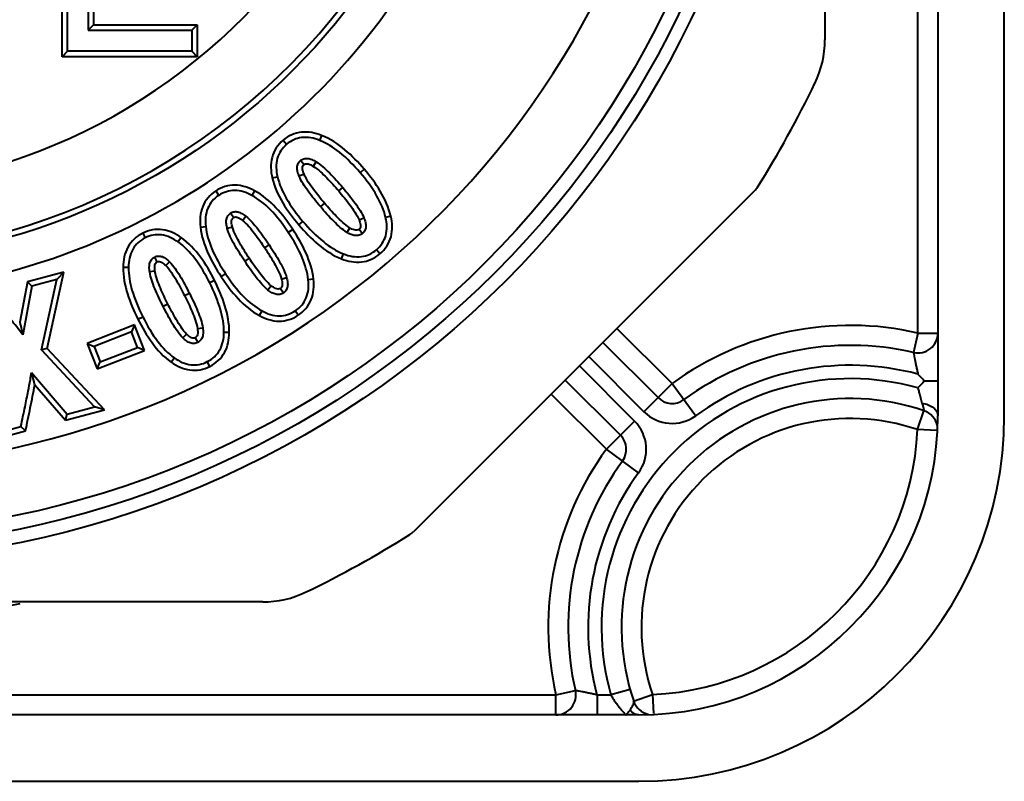
# Model space of a CAD drawing. Units: millimetres. Extents: x 8838 to 9135, y -184 to 26.
# Drawn here: x 9087 to 9102, y -62 to -50 of the extents above; entities that cross this region are included whole.
import ezdxf

# ---------------------------------------------------------------- set-up
doc = ezdxf.new("R2010")
doc.units = ezdxf.units.MM
doc.layers.get('0').update_dxf_attribs({"lineweight": 40})

msp = doc.modelspace()

# ---------------------------------------------------------------- linework, layer by layer
at = {"color": 7, "linetype": 'Continuous'}
for p, q in [((9098.803, -32.047), (9098.803, -50.786)), ((9100.503, -32.047), (9100.503, -56.447)), ((9101.503, -56.447), (9101.503, -32.047)), ((9100.203, -55.199), (9100.203, -35.047)), ((9087.321, -51.038), (9087.321, -48.377)), ((9087.795, -48.377), (9087.795, -50.558)), ((9087.402, -50.957), (9087.402, -48.457)), ((9087.714, -48.457), (9087.714, -50.638)), ((9087.714, -50.638), (9087.795, -50.558)), ((9087.714, -50.638), (9089.277, -50.638)), ((9087.795, -50.558), (9089.357, -50.558)), ((9089.277, -50.638), (9089.357, -50.558)), ((9089.277, -50.638), (9089.277, -50.957)), ((9089.357, -50.558), (9089.357, -51.038)), ((9087.402, -50.957), (9087.321, -51.038)), ((9089.277, -50.957), (9087.402, -50.957)), ((9089.277, -50.957), (9089.357, -51.038)), ((9089.357, -51.038), (9087.321, -51.038)), ((9090.649, -52.296), (9090.702, -52.357)), ((9091.228, -52.223), (9091.198, -52.298)), ((9090.962, -52.663), (9090.91, -52.602)), ((9091.103, -52.689), (9091.146, -52.621)), ((9091.869, -52.732), (9091.808, -52.785)), ((9090.485, -52.864), (9090.563, -52.845)), ((9090.964, -52.808), (9090.89, -52.839)), ((9091.485, -53.06), (9091.546, -53.008)), ((9089.635, -53.059), (9089.679, -53.126)), ((9090.218, -53.056), (9090.18, -53.127)), ((9097.747, -53.055), (9092.61, -58.191)), ((9091.271, -53.243), (9091.21, -53.295)), ((9089.902, -53.461), (9089.857, -53.394)), ((9090.039, -53.504), (9090.089, -53.441)), ((9091.791, -53.495), (9091.865, -53.465)), ((9092.27, -53.44), (9092.192, -53.458)), ((9089.403, -53.603), (9089.483, -53.594)), ((9089.886, -53.605), (9089.809, -53.627)), ((9090.794, -53.638), (9090.727, -53.683)), ((9090.886, -53.57), (9090.947, -53.518)), ((9091.651, -53.614), (9091.609, -53.683)), ((9091.792, -53.637), (9091.844, -53.698)), ((9088.536, -53.695), (9088.573, -53.766)), ((9089.115, -53.762), (9089.069, -53.827)), ((9090.373, -53.918), (9090.44, -53.873)), ((9088.753, -54.126), (9088.717, -54.054)), ((9090.138, -54.073), (9090.071, -54.118)), ((9091.528, -54.082), (9091.557, -54.007)), ((9092.106, -54.005), (9092.054, -53.944)), ((9088.241, -54.207), (9088.322, -54.207)), ((9088.884, -54.184), (9088.941, -54.128)), ((9087.35, -54.28), (9086.8, -54.427)), ((9087.1, -55.429), (9087.35, -54.28)), ((9087.35, -54.28), (9087.244, -54.392)), ((9088.72, -54.267), (9088.641, -54.279)), ((9089.717, -54.352), (9089.784, -54.308)), ((9090.624, -54.386), (9090.702, -54.365)), ((9086.8, -54.427), (9086.684, -55.033)), ((9086.869, -54.492), (9086.729, -55.224)), ((9086.8, -54.427), (9086.869, -54.492)), ((9087.244, -54.392), (9086.869, -54.492)), ((9087.012, -55.453), (9087.244, -54.392)), ((9089.617, -54.409), (9089.546, -54.445)), ((9090.471, -54.488), (9090.421, -54.551)), ((9090.609, -54.527), (9090.653, -54.594)), ((9091.107, -54.389), (9091.027, -54.398)), ((9089.166, -54.636), (9089.238, -54.6)), ((9088.914, -54.762), (9088.843, -54.798)), ((9088.463, -54.989), (9088.535, -54.953)), ((9090.293, -54.937), (9090.331, -54.866)), ((9090.876, -54.93), (9090.832, -54.863)), ((9088.411, -55.077), (9087.7, -55.355)), ((9088.411, -55.077), (9088.366, -55.182)), ((9088.561, -55.461), (9088.411, -55.077)), ((9089.359, -55.131), (9089.439, -55.119)), ((9088.366, -55.182), (9087.804, -55.401)), ((9088.457, -55.415), (9088.366, -55.182)), ((9089.195, -55.214), (9089.138, -55.27)), ((9089.327, -55.269), (9089.363, -55.341)), ((9089.838, -55.192), (9089.758, -55.191)), ((9096.504, -55.959), (9095.673, -55.128)), ((9100.203, -55.199), (9100.136, -55.492)), ((9100.203, -55.199), (9100.503, -55.199)), ((9087.7, -55.355), (9087.804, -55.401)), ((9087.7, -55.355), (9087.85, -55.739)), ((9087.804, -55.401), (9087.895, -55.634)), ((9087.895, -55.634), (9088.457, -55.415)), ((9088.561, -55.461), (9088.457, -55.415)), ((9095.461, -55.34), (9096.292, -56.171)), ((9087.1, -55.429), (9087.012, -55.453)), ((9087.811, -56.31), (9087.012, -55.453)), ((9087.961, -56.353), (9087.1, -55.429)), ((9087.85, -55.739), (9088.561, -55.461)), ((9095.249, -55.552), (9096.08, -56.383)), ((9087.85, -55.739), (9087.895, -55.634)), ((9088.964, -55.638), (9089.011, -55.572)), ((9089.544, -55.701), (9089.508, -55.629)), ((9095.938, -56.524), (9095.108, -55.694)), ((9086.861, -55.793), (9087.401, -56.42)), ((9086.912, -55.976), (9087.373, -56.511)), ((9095.726, -56.737), (9094.896, -55.906)), ((9096.08, -56.383), (9096.504, -55.959)), ((9096.504, -55.959), (9096.858, -56.443)), ((9100.503, -55.922), (9100.298, -55.922)), ((9094.683, -56.118), (9095.514, -56.949)), ((9087.401, -56.42), (9087.811, -56.31)), ((9087.961, -56.353), (9087.811, -56.31)), ((9087.373, -56.511), (9087.961, -56.353)), ((9087.373, -56.511), (9087.401, -56.42)), ((9100.198, -56.653), (9100.294, -56.369)), ((9086.33, -56.706), (9086.702, -56.607)), ((9086.771, -56.672), (9086.702, -56.607)), ((9095.514, -56.949), (9095.938, -56.524)), ((9086.222, -56.818), (9086.771, -56.672)), ((9100.481, -56.667), (9100.198, -56.653)), ((9095.999, -57.303), (9095.514, -56.949)), ((9090.341, -59.247), (9071.603, -59.247)), ((9094.755, -60.647), (9095.047, -60.58)), ((9095.87, -60.566), (9095.582, -60.647)), ((9074.603, -60.647), (9094.755, -60.647)), ((9094.755, -60.947), (9094.755, -60.647)), ((9095.373, -60.647), (9095.582, -60.647)), ((9095.373, -60.647), (9095.373, -60.947)), ((9095.924, -60.739), (9096.208, -60.642)), ((9096.208, -60.642), (9096.222, -60.926)), ((9096.003, -60.947), (9071.603, -60.947)), ((9071.603, -61.947), (9096.003, -61.947))]:
    msp.add_line(p, q, dxfattribs=at)
for radius in [14.397, 14.197, 13.985, 9.891]:
    msp.add_circle((9083.803, -44.247), radius, dxfattribs=at)
for centre, radius, start, end in [((9083.803, -44.247), 12.985, 208.0728, 182.6114), ((9083.803, -44.247), 10.391, 199.5973, 38.8434), ((9083.803, -44.247), 8.804, 215.3793, 318.6207), ((9083.803, -44.247), 9.804, 211.59, 322.41), ((9097.303, -50.786), 1.5, 334.1581, 0), ((9083.803, -44.247), 16.5, 327.9562, 334.1581), ((9097.535, -52.843), 0.3, 315, 327.9562), ((9099.185, -59.63), 4.546, 77.0661, 126.1452), ((9100.203, -55.199), 0.3, 257.0661, 0), ((9099.185, -59.63), 4.246, 77.0661, 126.1452), ((9099.185, -59.63), 3.946, 75.057, 126.1452), ((9099.185, -59.629), 3.744, 74.2216, 195.7775), ((9099.185, -59.629), 3.444, 71.205, 198.795), ((9096.504, -55.959), 0.3, 225, 306.1452), ((9096.003, -56.447), 5.5, 270, 0), ((9096.003, -56.447), 4.5, 270, 0), ((9096.504, -55.959), 0.6, 225, 306.1452), ((9100.198, -56.653), 0.3, 12.0523, 71.205), ((9095.514, -56.949), 0.6, 323.8548, 45), ((9099.185, -59.629), 3.144, 71.205, 198.795), ((9095.514, -56.949), 0.3, 323.8548, 45), ((9096.003, -56.447), 4.2, 272.8043, 357.1957), ((9099.185, -59.63), 4.546, 143.8548, 192.9339), ((9099.185, -59.63), 4.246, 143.8548, 192.9339), ((9099.185, -59.63), 3.946, 143.8548, 194.9434), ((9083.803, -44.247), 16.5, 295.8419, 302.0438), ((9092.398, -57.979), 0.3, 302.0438, 315), ((9090.341, -57.747), 1.5, 270, 295.8419), ((9083.803, -44.247), 15.3, 258.9746, 280.8776), ((9094.755, -60.647), 0.3, 270, 12.9339), ((9096.208, -60.642), 0.3, 198.795, 257.8798)]:
    msp.add_arc(centre, radius, start, end, dxfattribs=at)
for points, knots in [([(9090.649, -52.296), (9090.61, -52.33), (9090.539, -52.408), (9090.452, -52.6), (9090.461, -52.763), (9090.485, -52.864)], [0, 0, 0, 0, 0.250941, 0.50188, 1, 1, 1, 1]), ([(9091.228, -52.223), (9091.133, -52.186), (9090.976, -52.154), (9090.776, -52.207), (9090.688, -52.263), (9090.649, -52.296)], [0, 0, 0, 0, 0.498412, 0.749158, 1, 1, 1, 1]), ([(9091.198, -52.298), (9091.113, -52.265), (9090.976, -52.236), (9090.805, -52.283), (9090.734, -52.33), (9090.702, -52.357)], [0, 0, 0, 0, 0.521978, 0.756842, 1, 1, 1, 1]), ([(9091.808, -52.785), (9091.713, -52.674), (9091.531, -52.485), (9091.306, -52.34), (9091.198, -52.298)], [0, 0, 0, 0, 0.557364, 1, 1, 1, 1]), ([(9091.869, -52.732), (9091.78, -52.628), (9091.59, -52.429), (9091.356, -52.273), (9091.228, -52.223)], [0, 0, 0, 0, 0.500527, 1, 1, 1, 1]), ([(9090.702, -52.357), (9090.668, -52.386), (9090.609, -52.45), (9090.534, -52.614), (9090.542, -52.756), (9090.563, -52.845)], [0, 0, 0, 0, 0.247126, 0.482975, 1, 1, 1, 1]), ([(9090.89, -52.839), (9090.88, -52.816), (9090.865, -52.772), (9090.857, -52.706), (9090.871, -52.645), (9090.896, -52.614), (9090.91, -52.602)], [0, 0, 0, 0, 0.288608, 0.548799, 0.777873, 1, 1, 1, 1]), ([(9090.91, -52.602), (9090.925, -52.59), (9090.959, -52.57), (9091.021, -52.567), (9091.084, -52.586), (9091.125, -52.608), (9091.146, -52.621)], [0, 0, 0, 0, 0.225569, 0.454248, 0.712384, 1, 1, 1, 1]), ([(9090.964, -52.808), (9090.959, -52.796), (9090.95, -52.772), (9090.941, -52.735), (9090.938, -52.695), (9090.953, -52.671), (9090.962, -52.663)], [0, 0, 0, 0, 0.250245, 0.500082, 0.750509, 1, 1, 1, 1]), ([(9090.962, -52.663), (9090.972, -52.655), (9090.995, -52.647), (9091.026, -52.653), (9091.062, -52.665), (9091.087, -52.679), (9091.103, -52.689)], [0, 0, 0, 0, 0.249484, 0.437237, 0.625394, 1, 1, 1, 1]), ([(9091.103, -52.689), (9091.141, -52.713), (9091.211, -52.769), (9091.338, -52.893), (9091.427, -52.992), (9091.485, -53.06)], [0, 0, 0, 0, 0.249965, 0.500196, 1, 1, 1, 1]), ([(9091.146, -52.621), (9091.182, -52.643), (9091.25, -52.697), (9091.385, -52.825), (9091.482, -52.932), (9091.546, -53.008)], [0, 0, 0, 0, 0.225965, 0.465664, 1, 1, 1, 1]), ([(9092.27, -53.44), (9092.239, -53.307), (9092.123, -53.055), (9091.958, -52.836), (9091.869, -52.732)], [0, 0, 0, 0, 0.499529, 1, 1, 1, 1]), ([(9090.485, -52.864), (9090.516, -52.996), (9090.633, -53.249), (9090.798, -53.467), (9090.886, -53.57)], [0, 0, 0, 0, 0.499531, 1, 1, 1, 1]), ([(9090.563, -52.845), (9090.59, -52.958), (9090.697, -53.2), (9090.854, -53.409), (9090.947, -53.518)], [0, 0, 0, 0, 0.44636, 1, 1, 1, 1]), ([(9091.21, -53.295), (9091.145, -53.219), (9091.054, -53.108), (9090.948, -52.954), (9090.906, -52.878), (9090.89, -52.839)], [0, 0, 0, 0, 0.533594, 0.773338, 1, 1, 1, 1]), ([(9091.271, -53.243), (9091.213, -53.175), (9091.129, -53.072), (9091.026, -52.927), (9090.981, -52.849), (9090.964, -52.808)], [0, 0, 0, 0, 0.499799, 0.750039, 1, 1, 1, 1]), ([(9092.192, -53.458), (9092.165, -53.345), (9092.058, -53.104), (9091.902, -52.894), (9091.808, -52.785)], [0, 0, 0, 0, 0.445774, 1, 1, 1, 1]), ([(9090.218, -53.056), (9090.128, -53.008), (9089.976, -52.957), (9089.771, -52.986), (9089.678, -53.031), (9089.635, -53.059)], [0, 0, 0, 0, 0.498412, 0.749158, 1, 1, 1, 1]), ([(9091.546, -53.008), (9091.611, -53.084), (9091.702, -53.196), (9091.807, -53.349), (9091.849, -53.426), (9091.865, -53.465)], [0, 0, 0, 0, 0.533922, 0.773532, 1, 1, 1, 1]), ([(9089.635, -53.059), (9089.592, -53.088), (9089.512, -53.157), (9089.403, -53.337), (9089.392, -53.5), (9089.403, -53.603)], [0, 0, 0, 0, 0.250942, 0.501882, 1, 1, 1, 1]), ([(9089.679, -53.126), (9089.643, -53.15), (9089.577, -53.207), (9089.482, -53.361), (9089.473, -53.502), (9089.483, -53.594)], [0, 0, 0, 0, 0.247126, 0.482975, 1, 1, 1, 1]), ([(9090.18, -53.127), (9090.099, -53.084), (9089.967, -53.039), (9089.791, -53.065), (9089.715, -53.102), (9089.679, -53.126)], [0, 0, 0, 0, 0.521977, 0.756841, 1, 1, 1, 1]), ([(9090.727, -53.683), (9090.646, -53.561), (9090.487, -53.352), (9090.282, -53.182), (9090.18, -53.127)], [0, 0, 0, 0, 0.557364, 1, 1, 1, 1]), ([(9090.794, -53.638), (9090.718, -53.524), (9090.552, -53.303), (9090.339, -53.121), (9090.218, -53.056)], [0, 0, 0, 0, 0.500527, 1, 1, 1, 1]), ([(9091.485, -53.06), (9091.543, -53.128), (9091.627, -53.231), (9091.729, -53.377), (9091.774, -53.454), (9091.791, -53.495)], [0, 0, 0, 0, 0.499793, 0.75004, 1, 1, 1, 1]), ([(9091.609, -53.683), (9091.573, -53.661), (9091.505, -53.607), (9091.37, -53.479), (9091.274, -53.371), (9091.21, -53.295)], [0, 0, 0, 0, 0.225022, 0.4643, 1, 1, 1, 1]), ([(9091.651, -53.614), (9091.613, -53.591), (9091.544, -53.535), (9091.417, -53.41), (9091.328, -53.31), (9091.271, -53.243)], [0, 0, 0, 0, 0.249952, 0.500218, 1, 1, 1, 1]), ([(9089.809, -53.627), (9089.802, -53.603), (9089.792, -53.557), (9089.792, -53.49), (9089.813, -53.432), (9089.842, -53.404), (9089.857, -53.394)], [0, 0, 0, 0, 0.288608, 0.548799, 0.777873, 1, 1, 1, 1]), ([(9089.857, -53.394), (9089.873, -53.383), (9089.91, -53.368), (9089.972, -53.373), (9090.032, -53.399), (9090.07, -53.426), (9090.089, -53.441)], [0, 0, 0, 0, 0.225569, 0.454248, 0.712384, 1, 1, 1, 1]), ([(9089.886, -53.605), (9089.882, -53.593), (9089.876, -53.568), (9089.872, -53.529), (9089.874, -53.49), (9089.891, -53.468), (9089.902, -53.461)], [0, 0, 0, 0, 0.250245, 0.500082, 0.750509, 1, 1, 1, 1]), ([(9089.902, -53.461), (9089.912, -53.454), (9089.936, -53.448), (9089.966, -53.458), (9090.001, -53.475), (9090.024, -53.492), (9090.039, -53.504)], [0, 0, 0, 0, 0.249484, 0.437237, 0.625394, 1, 1, 1, 1]), ([(9090.089, -53.441), (9090.122, -53.467), (9090.184, -53.529), (9090.302, -53.672), (9090.385, -53.79), (9090.44, -53.873)], [0, 0, 0, 0, 0.225965, 0.465664, 1, 1, 1, 1]), ([(9091.791, -53.495), (9091.796, -53.507), (9091.805, -53.53), (9091.812, -53.567), (9091.816, -53.605), (9091.802, -53.629), (9091.792, -53.637)], [0, 0, 0, 0, 0.250237, 0.500103, 0.750479, 1, 1, 1, 1]), ([(9091.865, -53.465), (9091.874, -53.487), (9091.889, -53.53), (9091.897, -53.596), (9091.883, -53.656), (9091.859, -53.686), (9091.844, -53.698)], [0, 0, 0, 0, 0.288355, 0.548597, 0.777957, 1, 1, 1, 1]), ([(9092.054, -53.944), (9092.087, -53.916), (9092.145, -53.852), (9092.22, -53.689), (9092.212, -53.548), (9092.192, -53.458)], [0, 0, 0, 0, 0.245743, 0.480931, 1, 1, 1, 1]), ([(9092.106, -54.005), (9092.146, -53.972), (9092.216, -53.894), (9092.302, -53.703), (9092.293, -53.54), (9092.27, -53.44)], [0, 0, 0, 0, 0.250918, 0.501835, 1, 1, 1, 1]), ([(9089.115, -53.762), (9089.032, -53.703), (9088.887, -53.634), (9088.68, -53.638), (9088.582, -53.672), (9088.536, -53.695)], [0, 0, 0, 0, 0.498412, 0.749158, 1, 1, 1, 1]), ([(9089.403, -53.603), (9089.419, -53.738), (9089.504, -54.003), (9089.642, -54.239), (9089.717, -54.352)], [0, 0, 0, 0, 0.499531, 1, 1, 1, 1]), ([(9089.483, -53.594), (9089.496, -53.709), (9089.574, -53.962), (9089.705, -54.188), (9089.784, -54.308)], [0, 0, 0, 0, 0.446361, 1, 1, 1, 1]), ([(9090.071, -54.118), (9090.016, -54.035), (9089.939, -53.913), (9089.853, -53.748), (9089.82, -53.667), (9089.809, -53.627)], [0, 0, 0, 0, 0.533595, 0.773338, 1, 1, 1, 1]), ([(9090.138, -54.073), (9090.089, -53.999), (9090.018, -53.886), (9089.933, -53.73), (9089.898, -53.648), (9089.886, -53.605)], [0, 0, 0, 0, 0.499799, 0.750039, 1, 1, 1, 1]), ([(9090.039, -53.504), (9090.073, -53.531), (9090.136, -53.596), (9090.247, -53.734), (9090.324, -53.844), (9090.373, -53.918)], [0, 0, 0, 0, 0.249965, 0.500196, 1, 1, 1, 1]), ([(9091.107, -54.389), (9091.092, -54.254), (9091.007, -53.989), (9090.869, -53.752), (9090.794, -53.638)], [0, 0, 0, 0, 0.499529, 1, 1, 1, 1]), ([(9090.886, -53.57), (9090.976, -53.675), (9091.166, -53.875), (9091.4, -54.031), (9091.528, -54.082)], [0, 0, 0, 0, 0.500538, 1, 1, 1, 1]), ([(9090.947, -53.518), (9091.043, -53.63), (9091.225, -53.819), (9091.449, -53.964), (9091.557, -54.007)], [0, 0, 0, 0, 0.55858, 1, 1, 1, 1]), ([(9091.792, -53.637), (9091.783, -53.645), (9091.758, -53.656), (9091.719, -53.647), (9091.684, -53.634), (9091.662, -53.621), (9091.651, -53.614)], [0, 0, 0, 0, 0.249547, 0.499962, 0.749765, 1, 1, 1, 1]), ([(9088.536, -53.695), (9088.49, -53.718), (9088.403, -53.777), (9088.273, -53.942), (9088.242, -54.104), (9088.241, -54.207)], [0, 0, 0, 0, 0.250941, 0.50188, 1, 1, 1, 1]), ([(9088.573, -53.766), (9088.533, -53.786), (9088.461, -53.834), (9088.348, -53.976), (9088.322, -54.116), (9088.322, -54.207)], [0, 0, 0, 0, 0.247126, 0.482975, 1, 1, 1, 1]), ([(9089.069, -53.827), (9088.994, -53.775), (9088.868, -53.714), (9088.691, -53.719), (9088.61, -53.747), (9088.573, -53.766)], [0, 0, 0, 0, 0.521978, 0.756841, 1, 1, 1, 1]), ([(9089.617, -54.409), (9089.556, -54.286), (9089.418, -54.047), (9089.228, -53.841), (9089.115, -53.762)], [0, 0, 0, 0, 0.500527, 1, 1, 1, 1]), ([(9091.027, -54.398), (9091.014, -54.282), (9090.937, -54.03), (9090.807, -53.803), (9090.727, -53.683)], [0, 0, 0, 0, 0.445774, 1, 1, 1, 1]), ([(9091.844, -53.698), (9091.83, -53.711), (9091.795, -53.731), (9091.733, -53.735), (9091.67, -53.717), (9091.629, -53.696), (9091.609, -53.683)], [0, 0, 0, 0, 0.232199, 0.460258, 0.715459, 1, 1, 1, 1]), ([(9089.546, -54.445), (9089.48, -54.315), (9089.347, -54.088), (9089.164, -53.894), (9089.069, -53.827)], [0, 0, 0, 0, 0.557364, 1, 1, 1, 1]), ([(9090.373, -53.918), (9090.422, -53.992), (9090.493, -54.105), (9090.577, -54.261), (9090.612, -54.343), (9090.624, -54.386)], [0, 0, 0, 0, 0.499793, 0.75004, 1, 1, 1, 1]), ([(9090.44, -53.873), (9090.495, -53.956), (9090.572, -54.078), (9090.658, -54.243), (9090.69, -54.324), (9090.702, -54.365)], [0, 0, 0, 0, 0.533922, 0.773532, 1, 1, 1, 1]), ([(9088.641, -54.279), (9088.637, -54.255), (9088.632, -54.208), (9088.64, -54.142), (9088.668, -54.086), (9088.7, -54.062), (9088.717, -54.054)], [0, 0, 0, 0, 0.288608, 0.548799, 0.777873, 1, 1, 1, 1]), ([(9088.717, -54.054), (9088.734, -54.045), (9088.772, -54.035), (9088.833, -54.046), (9088.89, -54.08), (9088.924, -54.111), (9088.941, -54.128)], [0, 0, 0, 0, 0.225569, 0.454248, 0.712384, 1, 1, 1, 1]), ([(9090.471, -54.488), (9090.436, -54.46), (9090.374, -54.396), (9090.263, -54.257), (9090.187, -54.147), (9090.138, -54.073)], [0, 0, 0, 0, 0.249952, 0.500218, 1, 1, 1, 1]), ([(9091.528, -54.082), (9091.622, -54.119), (9091.781, -54.151), (9091.98, -54.095), (9092.067, -54.038), (9092.106, -54.005)], [0, 0, 0, 0, 0.498265, 0.749076, 1, 1, 1, 1]), ([(9091.557, -54.007), (9091.642, -54.04), (9091.779, -54.068), (9091.95, -54.019), (9092.021, -53.972), (9092.054, -53.944)], [0, 0, 0, 0, 0.519113, 0.75454, 1, 1, 1, 1]), ([(9088.241, -54.207), (9088.24, -54.343), (9088.293, -54.616), (9088.402, -54.867), (9088.463, -54.989)], [0, 0, 0, 0, 0.499531, 1, 1, 1, 1]), ([(9088.322, -54.207), (9088.321, -54.323), (9088.368, -54.584), (9088.47, -54.824), (9088.535, -54.953)], [0, 0, 0, 0, 0.446361, 1, 1, 1, 1]), ([(9088.72, -54.267), (9088.718, -54.254), (9088.715, -54.229), (9088.716, -54.19), (9088.722, -54.151), (9088.742, -54.131), (9088.753, -54.126)], [0, 0, 0, 0, 0.250245, 0.500082, 0.750509, 1, 1, 1, 1]), ([(9088.753, -54.126), (9088.764, -54.12), (9088.788, -54.117), (9088.817, -54.131), (9088.849, -54.151), (9088.871, -54.171), (9088.884, -54.184)], [0, 0, 0, 0, 0.249484, 0.437237, 0.625394, 1, 1, 1, 1]), ([(9088.884, -54.184), (9088.915, -54.216), (9088.969, -54.287), (9089.064, -54.438), (9089.126, -54.556), (9089.166, -54.636)], [0, 0, 0, 0, 0.249965, 0.500196, 1, 1, 1, 1]), ([(9088.941, -54.128), (9088.971, -54.158), (9089.025, -54.227), (9089.125, -54.383), (9089.193, -54.511), (9089.238, -54.6)], [0, 0, 0, 0, 0.225965, 0.465664, 1, 1, 1, 1]), ([(9090.421, -54.551), (9090.388, -54.525), (9090.327, -54.463), (9090.209, -54.319), (9090.126, -54.201), (9090.071, -54.118)], [0, 0, 0, 0, 0.225022, 0.4643, 1, 1, 1, 1]), ([(9088.843, -54.798), (9088.798, -54.709), (9088.736, -54.579), (9088.67, -54.405), (9088.647, -54.321), (9088.641, -54.279)], [0, 0, 0, 0, 0.533594, 0.773338, 1, 1, 1, 1]), ([(9088.914, -54.762), (9088.875, -54.683), (9088.817, -54.562), (9088.752, -54.397), (9088.727, -54.311), (9088.72, -54.267)], [0, 0, 0, 0, 0.499799, 0.750039, 1, 1, 1, 1]), ([(9089.717, -54.352), (9089.794, -54.467), (9089.958, -54.688), (9090.172, -54.872), (9090.293, -54.937)], [0, 0, 0, 0, 0.500538, 1, 1, 1, 1]), ([(9089.784, -54.308), (9089.865, -54.43), (9090.024, -54.64), (9090.229, -54.811), (9090.331, -54.866)], [0, 0, 0, 0, 0.55858, 1, 1, 1, 1]), ([(9090.702, -54.365), (9090.708, -54.388), (9090.718, -54.433), (9090.718, -54.499), (9090.697, -54.557), (9090.669, -54.584), (9090.653, -54.594)], [0, 0, 0, 0, 0.288355, 0.548597, 0.777957, 1, 1, 1, 1]), ([(9089.758, -55.191), (9089.759, -55.075), (9089.712, -54.814), (9089.61, -54.574), (9089.546, -54.445)], [0, 0, 0, 0, 0.445774, 1, 1, 1, 1]), ([(9089.838, -55.192), (9089.84, -55.055), (9089.787, -54.782), (9089.679, -54.531), (9089.617, -54.409)], [0, 0, 0, 0, 0.499529, 1, 1, 1, 1]), ([(9090.609, -54.527), (9090.598, -54.534), (9090.572, -54.542), (9090.535, -54.529), (9090.502, -54.511), (9090.481, -54.496), (9090.471, -54.488)], [0, 0, 0, 0, 0.249547, 0.499962, 0.749765, 1, 1, 1, 1]), ([(9090.624, -54.386), (9090.628, -54.398), (9090.634, -54.423), (9090.637, -54.46), (9090.636, -54.499), (9090.619, -54.52), (9090.609, -54.527)], [0, 0, 0, 0, 0.250237, 0.500103, 0.750479, 1, 1, 1, 1]), ([(9090.832, -54.863), (9090.868, -54.839), (9090.934, -54.783), (9091.028, -54.63), (9091.037, -54.489), (9091.027, -54.398)], [0, 0, 0, 0, 0.245744, 0.480932, 1, 1, 1, 1]), ([(9090.876, -54.93), (9090.919, -54.902), (9090.998, -54.833), (9091.107, -54.654), (9091.118, -54.491), (9091.107, -54.389)], [0, 0, 0, 0, 0.250919, 0.501838, 1, 1, 1, 1]), ([(9086.729, -55.224), (9086.672, -55.144), (9086.515, -54.953), (9086.351, -54.767), (9086.251, -54.657)], [0, 0, 0, 0, 0.399545, 1, 1, 1, 1]), ([(9089.166, -54.636), (9089.206, -54.715), (9089.263, -54.836), (9089.328, -55.001), (9089.353, -55.087), (9089.359, -55.131)], [0, 0, 0, 0, 0.499793, 0.75004, 1, 1, 1, 1]), ([(9089.238, -54.6), (9089.283, -54.688), (9089.344, -54.819), (9089.41, -54.993), (9089.433, -55.077), (9089.439, -55.119)], [0, 0, 0, 0, 0.533922, 0.773532, 1, 1, 1, 1]), ([(9090.653, -54.594), (9090.637, -54.605), (9090.6, -54.621), (9090.538, -54.617), (9090.478, -54.592), (9090.44, -54.566), (9090.421, -54.551)], [0, 0, 0, 0, 0.232199, 0.460258, 0.715459, 1, 1, 1, 1]), ([(9089.138, -55.27), (9089.109, -55.24), (9089.055, -55.172), (9088.955, -55.015), (9088.887, -54.887), (9088.843, -54.798)], [0, 0, 0, 0, 0.225022, 0.4643, 1, 1, 1, 1]), ([(9089.195, -55.214), (9089.164, -55.182), (9089.11, -55.11), (9089.017, -54.959), (9088.954, -54.841), (9088.914, -54.762)], [0, 0, 0, 0, 0.249952, 0.500218, 1, 1, 1, 1]), ([(9088.535, -54.953), (9088.601, -55.084), (9088.733, -55.311), (9088.916, -55.506), (9089.011, -55.572)], [0, 0, 0, 0, 0.55858, 1, 1, 1, 1]), ([(9090.293, -54.937), (9090.382, -54.985), (9090.536, -55.036), (9090.74, -55.004), (9090.834, -54.959), (9090.876, -54.93)], [0, 0, 0, 0, 0.498265, 0.749076, 1, 1, 1, 1]), ([(9090.331, -54.866), (9090.411, -54.909), (9090.544, -54.954), (9090.72, -54.925), (9090.796, -54.887), (9090.832, -54.863)], [0, 0, 0, 0, 0.519113, 0.75454, 1, 1, 1, 1]), ([(9086.684, -55.033), (9086.688, -55.049), (9086.704, -55.112), (9086.719, -55.176), (9086.729, -55.224)], [0, 0, 0, 0, 0.246209, 1, 1, 1, 1]), ([(9088.463, -54.989), (9088.525, -55.112), (9088.662, -55.351), (9088.852, -55.559), (9088.964, -55.638)], [0, 0, 0, 0, 0.500538, 1, 1, 1, 1]), ([(9089.439, -55.119), (9089.443, -55.143), (9089.447, -55.189), (9089.439, -55.254), (9089.411, -55.309), (9089.38, -55.332), (9089.363, -55.341)], [0, 0, 0, 0, 0.288355, 0.548597, 0.777957, 1, 1, 1, 1]), ([(9089.363, -55.341), (9089.346, -55.35), (9089.307, -55.361), (9089.246, -55.35), (9089.189, -55.318), (9089.155, -55.287), (9089.138, -55.27)], [0, 0, 0, 0, 0.232199, 0.460258, 0.715459, 1, 1, 1, 1]), ([(9089.327, -55.269), (9089.316, -55.275), (9089.289, -55.28), (9089.254, -55.262), (9089.223, -55.24), (9089.204, -55.223), (9089.195, -55.214)], [0, 0, 0, 0, 0.249547, 0.499962, 0.749765, 1, 1, 1, 1]), ([(9089.359, -55.131), (9089.361, -55.143), (9089.364, -55.168), (9089.364, -55.206), (9089.358, -55.244), (9089.338, -55.263), (9089.327, -55.269)], [0, 0, 0, 0, 0.250237, 0.500103, 0.750479, 1, 1, 1, 1]), ([(9089.508, -55.629), (9089.547, -55.61), (9089.619, -55.562), (9089.731, -55.422), (9089.757, -55.282), (9089.758, -55.191)], [0, 0, 0, 0, 0.245743, 0.480931, 1, 1, 1, 1]), ([(9089.544, -55.701), (9089.591, -55.678), (9089.677, -55.619), (9089.807, -55.454), (9089.837, -55.294), (9089.838, -55.192)], [0, 0, 0, 0, 0.250918, 0.501835, 1, 1, 1, 1]), ([(9100.136, -55.492), (9100.136, -55.492), (9100.136, -55.494), (9100.137, -55.496), (9100.137, -55.5), (9100.139, -55.508), (9100.141, -55.52), (9100.144, -55.534), (9100.148, -55.559), (9100.155, -55.595), (9100.165, -55.645), (9100.176, -55.699), (9100.189, -55.758), (9100.198, -55.797), (9100.203, -55.817)], [0, 0, 0, 0, 0.005315, 0.0119, 0.021058, 0.046954, 0.082649, 0.127503, 0.180808, 0.30971, 0.462552, 0.632696, 0.813943, 1, 1, 1, 1]), ([(9088.964, -55.638), (9089.047, -55.697), (9089.194, -55.765), (9089.401, -55.758), (9089.499, -55.724), (9089.544, -55.701)], [0, 0, 0, 0, 0.498265, 0.749076, 1, 1, 1, 1]), ([(9089.011, -55.572), (9089.085, -55.625), (9089.212, -55.685), (9089.39, -55.678), (9089.47, -55.649), (9089.508, -55.629)], [0, 0, 0, 0, 0.519113, 0.75454, 1, 1, 1, 1]), ([(9086.702, -56.607), (9086.723, -56.507), (9086.761, -56.329), (9086.808, -56.094), (9086.841, -55.922), (9086.857, -55.829), (9086.861, -55.793)], [0, 0, 0, 0, 0.368579, 0.65802, 0.868435, 1, 1, 1, 1]), ([(9086.912, -55.976), (9086.908, -55.961), (9086.892, -55.9), (9086.875, -55.839), (9086.861, -55.793)], [0, 0, 0, 0, 0.246897, 1, 1, 1, 1]), ([(9086.771, -56.672), (9086.795, -56.556), (9086.844, -56.324), (9086.891, -56.092), (9086.912, -55.976)], [0, 0, 0, 0, 0.500003, 1, 1, 1, 1]), ([(9100.203, -56.026), (9100.208, -56.047), (9100.227, -56.124), (9100.248, -56.2), (9100.264, -56.255)], [0, 0, 0, 0, 0.266475, 1, 1, 1, 1]), ([(9100.264, -56.255), (9100.269, -56.271), (9100.275, -56.293), (9100.282, -56.32), (9100.286, -56.337), (9100.29, -56.349), (9100.292, -56.361), (9100.294, -56.364), (9100.294, -56.37), (9100.294, -56.369)], [0, 0, 0, 0, 0.407033, 0.57903, 0.725371, 0.843106, 0.929388, 0.982142, 1, 1, 1, 1]), ([(9100.264, -56.255), (9100.297, -56.26), (9100.357, -56.275), (9100.435, -56.318), (9100.489, -56.376), (9100.503, -56.425), (9100.503, -56.447)], [0, 0, 0, 0, 0.295899, 0.563105, 0.794656, 1, 1, 1, 1]), ([(9095.373, -60.647), (9095.353, -60.643), (9095.313, -60.633), (9095.255, -60.621), (9095.2, -60.61), (9095.151, -60.6), (9095.114, -60.593), (9095.09, -60.588), (9095.075, -60.585), (9095.064, -60.584), (9095.054, -60.581), (9095.051, -60.582), (9095.047, -60.58), (9095.047, -60.58)], [0, 0, 0, 0, 0.185789, 0.36708, 0.537429, 0.690283, 0.819068, 0.872417, 0.91734, 0.953056, 0.979002, 0.994779, 1, 1, 1, 1]), ([(9095.582, -60.647), (9095.593, -60.666), (9095.615, -60.703), (9095.65, -60.757), (9095.686, -60.806), (9095.721, -60.85), (9095.749, -60.882), (9095.769, -60.905), (9095.782, -60.919), (9095.792, -60.93), (9095.802, -60.94), (9095.804, -60.943), (9095.809, -60.947), (9095.808, -60.947)], [0, 0, 0, 0, 0.174645, 0.345327, 0.507681, 0.658088, 0.791348, 0.849315, 0.899996, 0.941942, 0.973686, 0.993616, 1, 1, 1, 1]), ([(9095.871, -60.872), (9095.888, -60.849), (9095.912, -60.809), (9095.931, -60.758), (9095.924, -60.739)], [0, 0, 0, 0, 0.581048, 1, 1, 1, 1]), ([(9095.808, -60.947), (9095.807, -60.947), (9095.811, -60.945), (9095.812, -60.943), (9095.816, -60.938), (9095.823, -60.932), (9095.832, -60.922), (9095.841, -60.911), (9095.855, -60.894), (9095.865, -60.881), (9095.871, -60.872)], [0, 0, 0, 0, 0.025801, 0.05502, 0.094349, 0.210936, 0.347328, 0.498148, 0.660589, 1, 1, 1, 1]), ([(9096.003, -60.948), (9095.979, -60.947), (9095.926, -60.932), (9095.888, -60.894), (9095.871, -60.872)], [0, 0, 0, 0, 0.468041, 1, 1, 1, 1])]:
    msp.add_open_spline(points, degree=3, knots=knots, dxfattribs=at)
for points in [[(9100.298, -55.922), (9100.267, -55.886), (9100.235, -55.852), (9100.203, -55.817)], [(9100.298, -55.922), (9100.267, -55.957), (9100.235, -55.992), (9100.203, -56.026)]]:
    msp.add_open_spline(points, degree=3, dxfattribs=at)

doc.saveas('drawing.dxf')
